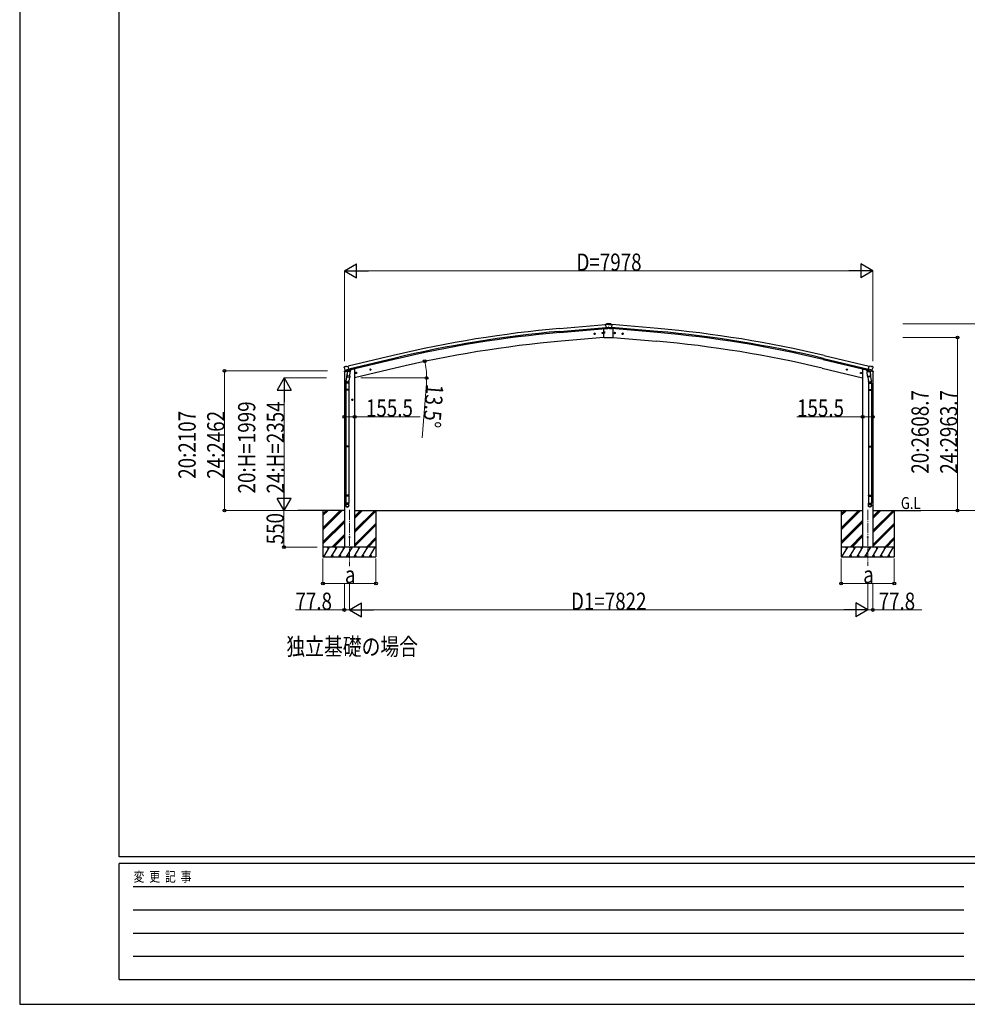
# Model space of a CAD drawing. Units: millimetres. Extents: x 0 to 42050, y 0 to 29700.
# Drawn here: x 0 to 14302, y 0 to 14850 of the extents above; entities that cross this region are included whole.
import ezdxf

# ---------------------------------------------------------------- set-up
doc = ezdxf.new("R2010")
doc.units = ezdxf.units.MM
doc.linetypes.add('YCENTER_1', pattern=[13, 10, -1, 1, -1])
for name, color, linetype, lineweight in [('USER1', 3, 'Continuous', 13), ('YKK_12', 2, 'Continuous', 13), ('YKK_13', 4, 'Continuous', 30), ('YKK_A1', 4, 'Continuous', 30), ('YKK_D', 6, 'Continuous', 13), ('YKK_ZWAK', 7, 'Continuous', 30)]:
    doc.layers.add(name, color=color, linetype=linetype, lineweight=lineweight)
doc.styles.add('text-b', font='extslim2.shx', dxfattribs={"width": 0.8, "bigfont": 'extfont2.shx'})

msp = doc.modelspace()

# ---------------------------------------------------------------- linework, layer by layer
at = {"layer": 'YKK_12', "linetype": 'YCENTER_1', "ltscale": 15}
for p, q in [((4977, 7457), (4977, 6606)), ((12799, 7457), (12799, 6612))]:
    msp.add_line(p, q, dxfattribs=at)
at = {"layer": 'YKK_13'}
for p, q in [((8841, 10256), (8849, 10257)), ((8841, 10255), (8841, 10256)), ((8841, 10255), (8841, 10254)), ((8841, 10254), (8842, 10251)), ((8888, 10257), (8842, 10253)), ((8888, 10256), (8842, 10251)), ((8888, 10255), (8842, 10251)), ((8842, 10251), (8845, 10210)), ((8842, 10251), (8842, 10251)), ((8849, 10257), (8854, 10260)), ((8854, 10260), (8857, 10261)), ((8861, 10263), (8857, 10261)), ((8871, 10264), (8862, 10264)), ((8888, 10257), (8935, 10253)), ((8888, 10256), (8935, 10251)), ((8888, 10255), (8935, 10251)), ((8914, 10264), (8906, 10264)), ((8920, 10261), (8916, 10263)), ((8920, 10261), (8922, 10260)), ((8922, 10260), (8928, 10257)), ((8928, 10257), (8935, 10256)), ((8935, 10251), (8931, 10210)), ((8935, 10255), (8935, 10256)), ((8935, 10255), (8935, 10254)), ((8935, 10254), (8935, 10251)), ((8935, 10251), (8935, 10251)), ((8818, 10189), (8847, 10192)), ((8818, 10056), (8818, 10189)), ((8823, 10142), (8824, 10142)), ((8823, 10141), (8824, 10141)), ((8823, 10127), (8824, 10127)), ((8823, 10126), (8824, 10126)), ((8824, 10142), (8825, 10142)), ((8824, 10141), (8825, 10141)), ((8824, 10127), (8825, 10127)), ((8824, 10126), (8825, 10126)), ((8825, 10143), (8825, 10142)), ((8825, 10142), (8825, 10142)), ((8825, 10140), (8825, 10141)), ((8825, 10139), (8825, 10140)), ((8825, 10128), (8825, 10127)), ((8825, 10127), (8825, 10127)), ((8825, 10125), (8825, 10126)), ((8825, 10124), (8825, 10125)), ((8826, 10143), (8826, 10142)), ((8828, 10142), (8826, 10142)), ((8826, 10142), (8826, 10142)), ((8826, 10142), (8826, 10142)), ((8828, 10141), (8826, 10141)), ((8826, 10140), (8826, 10141)), ((8826, 10141), (8826, 10141)), ((8826, 10139), (8826, 10140)), ((8826, 10128), (8826, 10127)), ((8828, 10127), (8826, 10127)), ((8826, 10127), (8826, 10127)), ((8826, 10127), (8826, 10127)), ((8828, 10126), (8826, 10126)), ((8826, 10125), (8826, 10126)), ((8826, 10126), (8826, 10126)), ((8826, 10124), (8826, 10125)), ((8845, 10210), (8885, 10213)), ((8845, 10209), (8845, 10210)), ((8845, 10209), (8847, 10191)), ((8847, 10191), (8873, 10193)), ((8847, 10190), (8847, 10191)), ((8857, 10191), (8847, 10190)), ((8847, 10190), (8847, 10190)), ((8857, 10191), (8874, 10192)), ((8857, 10191), (8857, 10191)), ((8875, 10194), (8883, 10210)), ((8876, 10194), (8885, 10209)), ((8876, 10195), (8888, 10196)), ((8884, 10210), (8883, 10210)), ((8884, 10210), (8885, 10212)), ((8884, 10211), (8888, 10211)), ((8884, 10210), (8885, 10209)), ((8884, 10210), (8884, 10210)), ((8888, 10210), (8884, 10210)), ((8885, 10213), (8888, 10213)), ((8885, 10213), (8885, 10213)), ((8885, 10213), (8885, 10212)), ((8885, 10209), (8892, 10209)), ((8892, 10213), (8888, 10213)), ((8888, 10213), (8888, 10211)), ((8888, 10210), (8888, 10211)), ((8888, 10211), (8892, 10211)), ((8892, 10210), (8888, 10210)), ((8900, 10195), (8888, 10196)), ((8892, 10213), (8892, 10213)), ((8892, 10212), (8892, 10213)), ((8892, 10213), (8931, 10210)), ((8892, 10210), (8892, 10212)), ((8893, 10210), (8892, 10210)), ((8893, 10210), (8892, 10209)), ((8892, 10210), (8892, 10210)), ((8892, 10209), (8901, 10194)), ((8893, 10210), (8902, 10194)), ((8903, 10193), (8930, 10191)), ((8903, 10192), (8920, 10191)), ((8920, 10191), (8930, 10190)), ((8920, 10191), (8920, 10191)), ((8931, 10209), (8930, 10191)), ((8958, 10189), (8930, 10192)), ((8930, 10191), (8930, 10190)), ((8930, 10190), (8930, 10190)), ((8931, 10210), (8931, 10209)), ((8958, 10056), (8958, 10189)), ((8818, 10056), (8958, 10056)), ((4902, 9615), (4898, 9608)), ((4898, 9606), (4898, 9605)), ((4905, 9617), (4918, 9620)), ((4911, 9566), (4912, 9566)), ((4912, 9566), (4969, 9580)), ((4912, 9566), (4912, 9565)), ((4929, 9551), (4912, 9565)), ((4933, 9617), (4919, 9620)), ((4931, 9550), (4939, 9552)), ((4932, 9550), (4934, 9551)), ((4933, 9617), (4959, 9624)), ((4934, 9551), (4970, 9560)), ((4935, 9551), (4935, 9550)), ((4936, 9549), (4962, 9542)), ((4943, 9543), (4938, 9477)), ((4964, 9558), (4939, 9552)), ((4939, 9552), (4939, 9552)), ((4989, 9540), (4943, 9543)), ((4945, 9547), (4945, 9543)), ((4974, 9561), (4959, 9624)), ((4964, 9558), (4963, 9543)), ((4964, 9558), (4974, 9561)), ((4964, 9558), (4964, 9558)), ((4970, 9560), (4972, 9560)), ((4973, 9562), (4974, 9562)), ((4974, 9562), (4988, 9547)), ((4984, 9473), (4989, 9540)), ((4988, 9547), (4987, 9540)), ((5070, 9520), (5089, 9524)), ((5074, 9527), (5072, 9520)), ((5072, 9520), (5077, 9515)), ((5081, 9529), (5074, 9527)), ((5082, 9512), (5077, 9532)), ((5077, 9515), (5084, 9517)), ((5087, 9524), (5081, 9529)), ((5084, 9517), (5087, 9524)), ((5283, 9571), (5303, 9576)), ((5288, 9579), (5286, 9572)), ((5286, 9572), (5291, 9566)), ((5295, 9581), (5288, 9579)), ((5296, 9564), (5291, 9583)), ((5291, 9566), (5298, 9568)), ((5300, 9575), (5295, 9581)), ((5298, 9568), (5300, 9575)), ((12493, 9571), (12474, 9576)), ((12476, 9575), (12481, 9581)), ((12478, 9568), (12476, 9575)), ((12486, 9566), (12478, 9568)), ((12481, 9564), (12486, 9583)), ((12481, 9581), (12489, 9579)), ((12491, 9572), (12486, 9566)), ((12489, 9579), (12491, 9572)), ((12707, 9520), (12688, 9524)), ((12690, 9524), (12695, 9529)), ((12692, 9517), (12690, 9524)), ((12700, 9515), (12692, 9517)), ((12695, 9512), (12700, 9532)), ((12695, 9529), (12703, 9527)), ((12705, 9520), (12700, 9515)), ((12703, 9527), (12705, 9520)), ((12788, 9540), (12834, 9543)), ((12793, 9473), (12788, 9540)), ((12802, 9562), (12789, 9547)), ((12789, 9547), (12789, 9540)), ((12803, 9562), (12802, 9562)), ((12803, 9561), (12818, 9624)), ((12813, 9558), (12803, 9561)), ((12806, 9560), (12805, 9560)), ((12843, 9551), (12806, 9560)), ((12865, 9566), (12807, 9580)), ((12812, 9558), (12813, 9543)), ((12813, 9558), (12813, 9558)), ((12813, 9558), (12838, 9552)), ((12841, 9549), (12815, 9542)), ((12844, 9617), (12818, 9624)), ((12832, 9547), (12832, 9543)), ((12834, 9543), (12838, 9477)), ((12838, 9552), (12838, 9552)), ((12845, 9550), (12838, 9552)), ((12841, 9551), (12841, 9550)), ((12845, 9550), (12843, 9551)), ((12844, 9617), (12857, 9620)), ((12848, 9551), (12865, 9565)), ((12872, 9617), (12859, 9620)), ((12865, 9566), (12865, 9566)), ((12865, 9566), (12865, 9565)), ((12875, 9615), (12879, 9608)), ((12879, 9606), (12879, 9605)), ((4922, 9368), (4922, 9402)), ((4968, 9368), (4922, 9368)), ((4940, 9501), (4924, 9405)), ((4924, 9368), (4924, 9274)), ((4938, 9464), (4938, 9477)), ((4984, 9473), (4938, 9477)), ((4938, 9463), (4938, 9463)), ((4939, 9462), (4981, 9459)), ((4976, 9459), (4965, 9396)), ((4966, 9368), (4966, 9274)), ((4968, 9403), (4968, 9368)), ((4984, 9473), (4983, 9461)), ((12793, 9473), (12838, 9477)), ((12793, 9473), (12793, 9461)), ((12837, 9462), (12796, 9459)), ((12801, 9459), (12812, 9396)), ((12809, 9403), (12809, 9368)), ((12809, 9368), (12855, 9368)), ((12811, 9368), (12811, 9274)), ((12837, 9501), (12852, 9405)), ((12839, 9464), (12838, 9477)), ((12839, 9463), (12839, 9463)), ((12853, 9368), (12853, 9274)), ((12855, 9368), (12855, 9402)), ((4922, 9272), (4923, 9274)), ((4968, 9272), (4922, 9272)), ((4922, 9272), (4922, 9264)), ((4968, 9264), (4922, 9264)), ((4922, 9264), (4923, 9262)), ((4967, 9274), (4923, 9274)), ((4967, 9262), (4923, 9262)), ((4924, 9262), (4924, 8418)), ((4966, 9262), (4966, 8418)), ((4968, 9272), (4967, 9274)), ((4968, 9264), (4967, 9262)), ((4968, 9272), (4968, 9264)), ((12809, 9272), (12810, 9274)), ((12809, 9272), (12855, 9272)), ((12809, 9272), (12809, 9264)), ((12809, 9264), (12855, 9264)), ((12809, 9264), (12810, 9262)), ((12810, 9274), (12854, 9274)), ((12810, 9262), (12854, 9262)), ((12811, 9262), (12811, 8418)), ((12853, 9262), (12853, 8418)), ((12855, 9272), (12854, 9274)), ((12855, 9264), (12854, 9262)), ((12855, 9272), (12855, 9264)), ((5031, 9118), (5011, 9118)), ((5021, 9126), (5014, 9122)), ((5014, 9122), (5014, 9114)), ((5014, 9114), (5021, 9110)), ((5021, 9108), (5021, 9128)), ((5027, 9122), (5021, 9126)), ((5021, 9110), (5027, 9114)), ((5027, 9114), (5027, 9122)), ((4922, 8416), (4923, 8418)), ((4968, 8416), (4922, 8416)), ((4922, 8416), (4922, 8408)), ((4968, 8408), (4922, 8408)), ((4922, 8408), (4923, 8406)), ((4967, 8418), (4923, 8418)), ((4967, 8406), (4923, 8406)), ((4924, 8406), (4924, 7678)), ((4966, 8406), (4966, 7678)), ((4968, 8416), (4967, 8418)), ((4968, 8408), (4967, 8406)), ((4968, 8416), (4968, 8408)), ((12809, 8416), (12810, 8418)), ((12809, 8416), (12855, 8416)), ((12809, 8416), (12809, 8408)), ((12809, 8408), (12855, 8408)), ((12809, 8408), (12810, 8406)), ((12810, 8418), (12854, 8418)), ((12810, 8406), (12854, 8406)), ((12811, 8406), (12811, 7678)), ((12853, 8406), (12853, 7678)), ((12855, 8416), (12854, 8418)), ((12855, 8408), (12854, 8406)), ((12855, 8416), (12855, 8408)), ((4922, 7676), (4923, 7678)), ((4968, 7676), (4922, 7676)), ((4922, 7676), (4922, 7668)), ((4968, 7668), (4922, 7668)), ((4922, 7668), (4923, 7666)), ((4967, 7678), (4923, 7678)), ((4967, 7666), (4923, 7666)), ((4924, 7666), (4924, 7556)), ((4966, 7666), (4966, 7556)), ((4968, 7676), (4967, 7678)), ((4968, 7668), (4967, 7666)), ((4968, 7676), (4968, 7668)), ((12809, 7676), (12810, 7678)), ((12809, 7676), (12855, 7676)), ((12809, 7676), (12809, 7668)), ((12809, 7668), (12855, 7668)), ((12809, 7668), (12810, 7666)), ((12810, 7678), (12854, 7678)), ((12810, 7666), (12854, 7666)), ((12811, 7666), (12811, 7556)), ((12853, 7666), (12853, 7556)), ((12855, 7676), (12854, 7678)), ((12855, 7668), (12854, 7666)), ((12855, 7676), (12855, 7668)), ((4922, 7522), (4922, 7556)), ((4968, 7556), (4922, 7556)), ((4968, 7522), (4968, 7556)), ((12809, 7522), (12809, 7556)), ((12809, 7556), (12855, 7556)), ((12855, 7522), (12855, 7556))]:
    msp.add_line(p, q, dxfattribs=at)
at = {"layer": 'YKK_13', "linetype": 'YCENTER_1'}
for p, q in [((8690, 10114), (8664, 10112)), ((8676, 10126), (8678, 10100)), ((8810, 10125), (8784, 10123)), ((8795, 10137), (8798, 10111)), ((8967, 10125), (8993, 10123)), ((8981, 10137), (8979, 10111)), ((9087, 10114), (9113, 10112)), ((9101, 10126), (9098, 10100))]:
    msp.add_line(p, q, dxfattribs=at)
at = {"layer": 'YKK_13', "linetype": 'Continuous', "ltscale": 0.5}
for p, q in [((8670, 10113), (8673, 10119)), ((8674, 10107), (8670, 10113)), ((8673, 10119), (8680, 10120)), ((8681, 10107), (8674, 10107)), ((8680, 10120), (8685, 10114)), ((8685, 10114), (8681, 10107)), ((8789, 10123), (8792, 10130)), ((8793, 10117), (8789, 10123)), ((8792, 10130), (8800, 10131)), ((8801, 10118), (8793, 10117)), ((8800, 10131), (8804, 10124)), ((8804, 10124), (8801, 10118)), ((8977, 10131), (8973, 10124)), ((8973, 10124), (8976, 10118)), ((8976, 10118), (8983, 10117)), ((8984, 10130), (8977, 10131)), ((8983, 10117), (8988, 10123)), ((8988, 10123), (8984, 10130)), ((9096, 10120), (9092, 10114)), ((9092, 10114), (9095, 10107)), ((9095, 10107), (9103, 10107)), ((9104, 10119), (9096, 10120)), ((9103, 10107), (9107, 10113)), ((9107, 10113), (9104, 10119)), ((4897, 9538), (4939, 9548)), ((4897, 9545), (4897, 9538)), ((4925, 9554), (4899, 9548)), ((4978, 9557), (4997, 9562)), ((5001, 9570), (5001, 9567)), ((12776, 9570), (12776, 9567)), ((12798, 9557), (12779, 9562)), ((12880, 9538), (12837, 9548)), ((12852, 9554), (12878, 9548)), ((12880, 9545), (12880, 9538))]:
    msp.add_line(p, q, dxfattribs=at)
for centre, radius in [((8677, 10113), 8.5), ((8677, 10113), 7.7), ((8677, 10113), 6.5), ((8797, 10124), 8.5), ((8797, 10124), 7.7), ((8797, 10124), 6.5), ((8980, 10124), 8.5), ((8980, 10124), 7.7), ((8980, 10124), 6.5), ((9100, 10113), 8.5), ((9100, 10113), 7.7), ((9100, 10113), 6.5)]:
    msp.add_circle(centre, radius, dxfattribs=at)
at = {"layer": 'YKK_13'}
for centre, radius in [((8825, 10141), 4), ((8825, 10126), 4), ((5079, 9522), 8.5), ((5079, 9522), 7.7), ((5079, 9522), 6.5), ((5293, 9573), 8.5), ((5293, 9573), 7.7), ((5293, 9573), 6.5), ((12483, 9573), 8.5), ((12483, 9573), 7.7), ((12483, 9573), 6.5), ((12697, 9522), 8.5), ((12697, 9522), 7.7), ((12697, 9522), 6.5), ((5021, 9118), 8.5), ((5021, 9118), 7.7), ((5021, 9118), 6.5), ((4977, 7047), 4.5), ((12799, 7047), 4.5)]:
    msp.add_circle(centre, radius, dxfattribs=at)
for centre, radius, start, end in [((8863, 10260), 3.99, 95, 120), ((8888, 10062), 203, 85, 95), ((8914, 10260), 3.99, 60, 85), ((8825, 10141), 2.3, 167.4441, 192.5559), ((8825, 10126), 2.3, 167.4441, 192.5559), ((8825, 10141), 2.3, 77.4441, 102.5559), ((8825, 10141), 2.3, 257.4441, 282.5559), ((8825, 10126), 2.3, 77.4441, 102.5559), ((8825, 10126), 2.3, 257.4441, 282.5559), ((8825, 10141), 2.3, 347.4441, 12.5559), ((8825, 10126), 2.3, 347.4441, 12.5559), ((5095, 9652), 202, 193.5, 205.0912), ((4906, 9612), 5, 103.5, 148.5), ((4919, 9617), 3, 78.5, 103.5), ((4932, 9551), 0.5, 248.2375, 283.5), ((4935, 9551), 0.5, 356, 103.5), ((4936, 9550), 1, 176, 256), ((4962, 9543), 1.03, 250.039, 351.9657), ((4965, 9558), 0.604, 100.5984, 172.2059), ((4972, 9560), 0.5, 283.5, 318.7625), ((12805, 9560), 0.5, 221.2375, 256.5), ((12812, 9558), 0.604, 7.7941, 79.4016), ((12814, 9543), 1.03, 188.0343, 289.961), ((12842, 9551), 0.5, 76.5, 184), ((12840, 9550), 1, 284, 4), ((12845, 9551), 0.5, 256.5, 291.7625), ((12858, 9617), 3, 76.5, 101.5), ((12682, 9652), 202, 334.9088, 346.5), ((12871, 9612), 5, 31.5, 76.5), ((4952, 9402), 30, 177.4514, 180), ((4940, 9464), 1.95, 175.0402, 217.4777), ((4940, 9464), 2, 217.4096, 266), ((4981, 9461), 2, 266, 349.4684), ((12795, 9461), 2, 190.5316, 274), ((12837, 9464), 2, 274, 322.5904), ((12837, 9464), 1.95, 322.5223, 4.9598), ((12825, 9402), 30, 0, 2.5486)]:
    msp.add_arc(centre, radius, start, end, dxfattribs=at)
at = {"layer": 'YKK_13', "linetype": 'Continuous', "ltscale": 0.5}
for centre, radius, start, end in [((4900, 9545), 3, 103.5, 180), ((4996, 9567), 5, 283.5, 0), ((12781, 9567), 5, 180, 256.5), ((12877, 9545), 3, 0, 76.5)]:
    msp.add_arc(centre, radius, start, end, dxfattribs=at)
at = {"layer": 'YKK_13'}
for centre, major_axis, ratio, start_param, end_param in [((8873, 10195), (-0.53, 1.47), 0.958259, 2.894177, 3.852167), ((8873, 10195), (-1.35, 2.11), 0.997631, 2.662598, 3.620587), ((8883, 10210), (1.15, 0.02), 0.060825, 0.033784, 1.258596), ((8894, 10210), (1.15, -0.02), 0.060825, 1.882997, 3.107809), ((8903, 10195), (1.35, 2.11), 0.997631, 2.662598, 3.620587), ((8903, 10195), (0.53, 1.47), 0.958259, 2.431018, 3.389008), ((4931, 9553), (-0.73, -2.92), 0.997631, 5.80419, 6.600612), ((4931, 9553), (2.63, 3.16), 0.650902, 4.095823, 4.168633), ((4931, 9553), (-0.73, -2.92), 0.997631, 0.390237, 0.478995), ((12876, 9607), (1.57, -2.57), 0.99628, 0.783535, 1.570796), ((4945, 9403), (23, 0), 0.996195, 2.556026, 6.566303), ((4945, 9403), (21, 0), 0.996195, 2.934915, 5.951239), ((4945, 7523), (-23, 0), 0.996195, 3.141593, 6.283185), ((4945, 7522), (-23, 0), 0.996195, 3.141593, 6.283185), ((4945, 7522), (0, -23.4), 0.981806, 4.712389, 7.853982)]:
    msp.add_ellipse(centre, major_axis=major_axis, ratio=ratio, start_param=start_param, end_param=end_param, dxfattribs=at)
at = {"layer": 'YKK_13', "extrusion": (0, 0, -1)}
for centre, major_axis, ratio, start_param, end_param in [((4901, 9607), (-1.57, -2.57), 0.99628, 0.783535, 1.570796), ((12846, 9553), (0.73, -2.92), 0.997631, 5.80419, 6.600612), ((12846, 9553), (-2.63, 3.16), 0.650902, 4.095823, 4.168633), ((12832, 9403), (-23, 0), 0.996195, 2.556026, 6.566303), ((12832, 9403), (-21, 0), 0.996195, 2.934915, 5.951239), ((12832, 7523), (23, 0), 0.996195, 3.141593, 6.283185), ((12832, 7522), (23, 0), 0.996195, 3.141593, 6.283185), ((12832, 7522), (0, -23.4), 0.981806, 4.712389, 7.853982)]:
    msp.add_ellipse(centre, major_axis=major_axis, ratio=ratio, start_param=start_param, end_param=end_param, dxfattribs=at)
at = {"layer": 'YKK_13', "extrusion": (1e-16, 0, -1)}
msp.add_ellipse((12846, 9553), major_axis=(0.73, -2.92), ratio=0.997631, start_param=0.390237, end_param=0.478995, dxfattribs=at)
at = {"layer": 'YKK_13'}
msp.add_ellipse((4945, 7522), major_axis=(21, 0), ratio=0.996195, dxfattribs=at)
at = {"layer": 'YKK_13', "extrusion": (0, 0, -1)}
msp.add_ellipse((12832, 7522), major_axis=(-21, 0), ratio=0.996195, dxfattribs=at)
at = {"layer": 'YKK_A1', "ltscale": 5}
for p, q in [((8147, 10192), (8842, 10253)), ((9629, 10192), (8935, 10253)), ((8151, 10149), (8845, 10210)), ((8152, 10133), (8847, 10193)), ((9624, 10133), (8930, 10193)), ((9626, 10149), (8931, 10210)), ((8818, 10058), (8170, 10001)), ((8958, 10058), (9606, 10001)), ((5637, 9784), (4959, 9622)), ((5647, 9742), (4969, 9580)), ((5651, 9726), (4973, 9563)), ((12125, 9726), (12804, 9563)), ((12129, 9742), (12808, 9580)), ((12139, 9784), (12818, 9622)), ((5665, 9593), (5055, 9446)), ((12112, 9593), (12722, 9446))]:
    msp.add_line(p, q, dxfattribs=at)
at = {"layer": 'YKK_A1', "ltscale": 2}
for p, q in [((4900, 9539), (4900, 6897)), ((5055, 9578), (5035, 9578)), ((5055, 9578), (5055, 6897)), ((12722, 9578), (12742, 9578)), ((12722, 9578), (12722, 6897)), ((12877, 9539), (12877, 6897))]:
    msp.add_line(p, q, dxfattribs=at)
at = {"layer": 'YKK_A1'}
for p, q in [((5035, 9578), (5001, 9569)), ((12742, 9578), (12776, 9569)), ((4900, 7447), (4197, 7447)), ((4577, 7447), (4577, 6747)), ((4577, 7187), (4838, 7447)), ((4577, 7173), (4852, 7447)), ((4577, 7158), (4866, 7447)), ((4577, 7371), (4654, 7447)), ((4577, 7385), (4640, 7447)), ((4577, 7399), (4626, 7447)), ((4626, 7447), (4626, 7447)), ((5055, 7328), (5175, 7447)), ((5055, 7342), (5161, 7447)), ((5055, 7356), (5146, 7447)), ((5055, 7447), (12722, 7447)), ((5055, 7144), (5359, 7447)), ((5055, 7130), (5373, 7447)), ((5055, 7116), (5377, 7438)), ((5377, 7447), (5377, 6747)), ((12399, 7447), (12399, 6747)), ((12399, 7187), (12660, 7447)), ((12399, 7173), (12674, 7447)), ((12399, 7158), (12688, 7447)), ((12399, 7371), (12476, 7447)), ((12399, 7385), (12462, 7447)), ((12399, 7399), (12448, 7447)), ((12448, 7447), (12448, 7447)), ((12877, 7447), (13602, 7447)), ((12877, 7328), (12997, 7447)), ((12877, 7342), (12983, 7447)), ((12877, 7356), (12968, 7447)), ((12877, 7144), (13181, 7447)), ((12877, 7130), (13195, 7447)), ((12877, 7116), (13199, 7438)), ((13199, 7447), (13199, 6747)), ((4577, 6975), (4900, 7297)), ((4577, 6960), (4900, 7283)), ((12399, 6975), (12722, 7297)), ((12399, 6960), (12722, 7283)), ((4577, 6946), (4900, 7269)), ((5055, 6932), (5377, 7254)), ((5055, 6918), (5377, 7240)), ((5055, 6904), (5377, 7226)), ((12399, 6946), (12722, 7269)), ((12877, 6932), (13199, 7254)), ((12877, 6918), (13199, 7240)), ((12877, 6904), (13199, 7226)), ((4712, 6897), (4900, 7085)), ((4726, 6897), (4900, 7071)), ((4741, 6897), (4900, 7056)), ((5233, 6897), (5377, 7042)), ((5247, 6897), (5377, 7028)), ((5261, 6897), (5377, 7014)), ((12534, 6897), (12722, 7085)), ((12548, 6897), (12722, 7071)), ((12563, 6897), (12722, 7056)), ((13055, 6897), (13199, 7042)), ((13069, 6897), (13199, 7028)), ((13083, 6897), (13199, 7014)), ((5377, 6897), (4577, 6897)), ((4588, 6747), (4674, 6897)), ((4659, 6872), (4644, 6897)), ((4703, 6747), (4790, 6897)), ((4775, 6872), (4760, 6897)), ((4819, 6747), (4905, 6897)), ((4890, 6872), (4875, 6897)), ((4934, 6747), (5021, 6897)), ((5006, 6872), (4991, 6897)), ((5049, 6747), (5136, 6897)), ((5121, 6872), (5106, 6897)), ((5165, 6747), (5252, 6897)), ((5222, 6897), (5237, 6872)), ((5280, 6747), (5367, 6897)), ((13199, 6897), (12399, 6897)), ((12410, 6747), (12496, 6897)), ((12481, 6872), (12466, 6897)), ((12525, 6747), (12612, 6897)), ((12597, 6872), (12582, 6897)), ((12641, 6747), (12727, 6897)), ((12712, 6872), (12697, 6897)), ((12756, 6747), (12843, 6897)), ((12828, 6872), (12813, 6897)), ((12872, 6747), (12958, 6897)), ((12943, 6872), (12928, 6897)), ((12987, 6747), (13074, 6897)), ((13044, 6897), (13059, 6872)), ((13102, 6747), (13189, 6897)), ((4577, 6747), (5377, 6747)), ((4718, 6773), (4733, 6747)), ((4834, 6773), (4849, 6747)), ((4949, 6773), (4964, 6747)), ((5064, 6773), (5079, 6747)), ((5180, 6773), (5195, 6747)), ((5295, 6773), (5310, 6747)), ((12399, 6747), (13199, 6747)), ((12540, 6773), (12555, 6747)), ((12656, 6773), (12671, 6747)), ((12771, 6773), (12786, 6747)), ((12887, 6773), (12902, 6747)), ((13002, 6773), (13017, 6747)), ((13117, 6773), (13132, 6747))]:
    msp.add_line(p, q, dxfattribs=at)
at = {"layer": 'YKK_A1', "ltscale": 5}
for centre, radius, start, end in [((9667, -7081), 17340, 95.0276, 103.4375), ((9667, -7081), 17297, 95.0278, 103.4374), ((9667, -7081), 17280, 95.0278, 103.4374), ((8110, -7081), 17280, 76.5626, 84.9722), ((8110, -7081), 17297, 76.5626, 84.9722), ((8110, -7081), 17340, 76.5625, 84.9724), ((9663, -7060), 17126, 95, 103.5), ((8114, -7060), 17126, 76.5, 85)]:
    msp.add_arc(centre, radius, start, end, dxfattribs=at)
at = {"layer": 'YKK_D', "lineweight": -2}
for p, q in [((4900, 11062), (5081, 11167)), ((5081, 10957), (5081, 11167)), ((12877, 11062), (12695, 11167)), ((12695, 11167), (12695, 10957)), ((4900, 11062), (5081, 10957)), ((4900, 11062), (5263, 11062)), ((12877, 11062), (12513, 11062)), ((12877, 11062), (12695, 10957)), ((3990, 9446), (3885, 9265)), ((3990, 9446), (4095, 9265)), ((3990, 9446), (3990, 9083)), ((3885, 9265), (4095, 9265)), ((3990, 7447), (3990, 7811)), ((3990, 7447), (3885, 7629)), ((4095, 7629), (3885, 7629)), ((3990, 7447), (4095, 7629)), ((4977, 5948), (5159, 6053)), ((4977, 5948), (5159, 5843)), ((4977, 5948), (5341, 5948)), ((5159, 5843), (5159, 6053)), ((12799, 5948), (12436, 5948)), ((12799, 5948), (12617, 6053)), ((12617, 6053), (12617, 5843)), ((12799, 5948), (12617, 5843))]:
    msp.add_line(p, q, dxfattribs=at)
at = {"layer": 'YKK_D'}
for p, q in [((4900, 9701), (4900, 11063)), ((12667, 11062), (5110, 11062)), ((12877, 9701), (12877, 11063)), ((13329, 10262), (15053, 10262)), ((13329, 10056), (14153, 10056)), ((14152, 10056), (14152, 7447)), ((5666, 9593), (6113, 9700)), ((4646, 9554), (3089, 9554)), ((3090, 9554), (3090, 7447)), ((4628, 9446), (3989, 9446)), ((5148, 9446), (6143, 9446)), ((6138, 9362), (6074, 8544)), ((3990, 9236), (3990, 7658)), ((4900, 8862), (5055, 8862)), ((5055, 8862), (6045, 8862)), ((12722, 8862), (11731, 8862)), ((12877, 8862), (12722, 8862)), ((4178, 7447), (3089, 7447)), ((4488, 7447), (3988, 7447)), ((4178, 7447), (3989, 7447)), ((3989, 6897), (3989, 7447)), ((13603, 7447), (14153, 7447)), ((13603, 7447), (15053, 7447)), ((4488, 6897), (3988, 6897)), ((4577, 6725), (4577, 6347)), ((5377, 6725), (5377, 6347)), ((12399, 6725), (12399, 6347)), ((13199, 6725), (13199, 6347)), ((5377, 6348), (4577, 6348)), ((4900, 6346), (4900, 5947)), ((4977, 6346), (4977, 5947)), ((4977, 6346), (4977, 5947)), ((13199, 6348), (12399, 6348)), ((12799, 6346), (12799, 5947)), ((12799, 6346), (12799, 5947)), ((12877, 6346), (12877, 5947)), ((4900, 5948), (4161, 5948)), ((4977, 5948), (4900, 5948)), ((12589, 5948), (5187, 5948)), ((12799, 5948), (12877, 5948)), ((12877, 5948), (13616, 5948))]:
    msp.add_line(p, q, dxfattribs=at)
at = {"layer": 'YKK_D', "linetype": 'ByBlock', "lineweight": -2}
for centre in [(14152, 10056), (6112, 9700), (3090, 9554), (6142, 9446), (4900, 8862), (5055, 8862), (12722, 8862), (12877, 8862), (3090, 7447), (14152, 7447), (3989, 6897), (4577, 6348), (5377, 6348), (12399, 6348), (13199, 6348), (4900, 5948), (12877, 5948)]:
    msp.add_circle(centre, 21.2, dxfattribs=at)
at = {"layer": 'YKK_D'}
for start, end in [(360, 13.5), (355.5167, 360)]:
    msp.add_arc((5055, 9446), 1087, start, end, dxfattribs=at)
at = {"layer": 'YKK_ZWAK'}
for p, q in [((0, 29700), (0, 0)), ((1500, 2225), (1500, 28725)), ((40500, 2225), (1500, 2225)), ((14500, 2125), (1500, 2125)), ((1500, 375), (1500, 2125)), ((1713, 1775), (14250, 1775)), ((1713, 1425), (14250, 1425)), ((1713, 1075), (14250, 1075)), ((1713, 725), (14250, 725)), ((1500, 375), (14500, 375)), ((0, 0), (42050, 0))]:
    msp.add_line(p, q, dxfattribs=at)

# ---------------------------------------------------------------- texts
at = {"layer": 'USER1', "style": 'text-b', "width": 0.8}
for s, height, p in [('G.L', 180, (13299, 7470)), ('独立基礎の場合', 260, (4025, 5265))]:
    msp.add_text(s, height=height, dxfattribs=at).set_placement(p)
at = {"layer": 'YKK_D', "style": 'text-b', "width": 0.8}
for s, p in [('D=7978', (8403, 11063)), ('155.5', (5226, 8863)), ('155.5', (11732, 8863)), ('a', (4908, 6350)), ('a', (12730, 6350)), ('77.8', (4162, 5949)), ('D1=7822', (8320, 5949)), ('77.8', (12963, 5949))]:
    msp.add_text(s, height=260, dxfattribs=at).set_placement(p)
for s, rotation, p in [('13.5°', 265.5167, (6139, 9360)), ('20:2608.7', 90, (13718, 8003)), ('24:2963.7', 90, (14151, 8003)), ('20:H=1999', 90, (3556, 7705)), ('24:H=2354', 90, (3989, 7705)), ('20:2107', 90, (2656, 7926)), ('24:2462', 90, (3089, 7926)), ('550', 90, (3986, 6937))]:
    msp.add_text(s, height=260, rotation=rotation, dxfattribs=at).set_placement(p)
at = {"layer": 'YKK_ZWAK', "style": 'text-b', "width": 0.8}
msp.add_text('変  更  記  事', height=150, dxfattribs=at).set_placement((1718, 1850))

doc.saveas('drawing.dxf')
